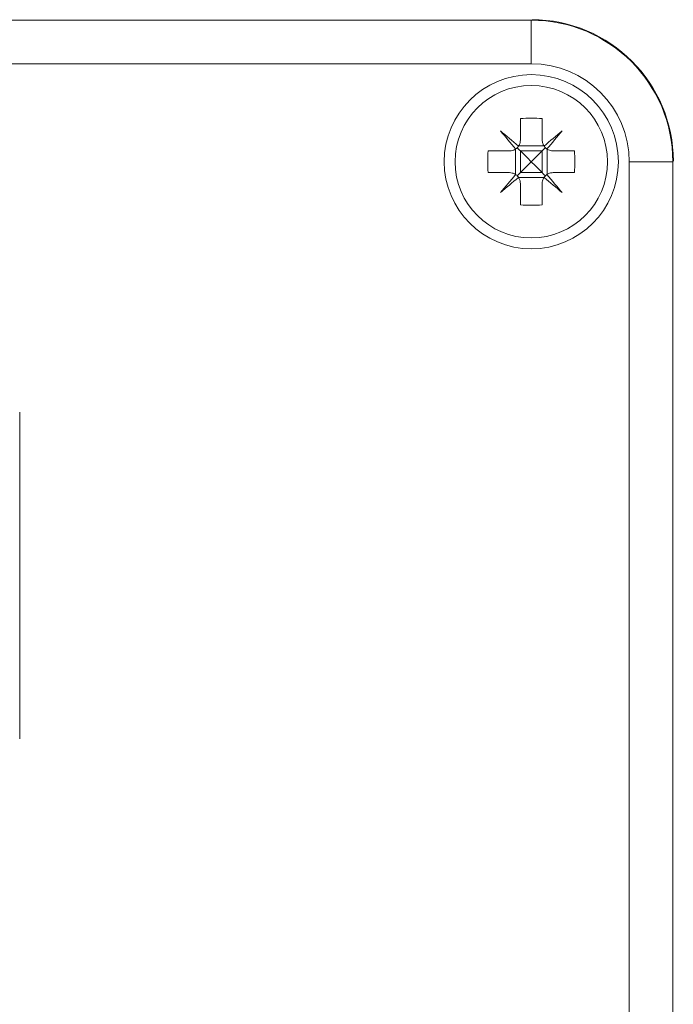
# Model space of a CAD drawing. Units: millimetres. Extents: x -294 to 627, y -639 to 858.
# Drawn here: x -147 to -117, y 89 to 134 of the extents above; entities that cross this region are included whole.
import ezdxf

# ---------------------------------------------------------------- set-up
doc = ezdxf.new("R2010")
doc.units = ezdxf.units.MM

msp = doc.modelspace()

# ---------------------------------------------------------------- linework, layer by layer
at = {"color": 7, "linetype": 'Continuous', "lineweight": 18}
for p, q in [((-220.339, 133.964), (-123.339, 133.964)), ((-123.339, 133.964), (-123.339, 131.964)), ((-123.339, 131.964), (-220.339, 131.964)), ((-123.839, 129.445), (-123.839, 128.464)), ((-122.839, 129.445), (-122.839, 128.464)), ((-124.065, 126.882), (-124.065, 128.045)), ((-123.921, 128.189), (-122.757, 128.189)), ((-122.613, 126.882), (-122.613, 128.045)), ((-125.32, 127.964), (-124.339, 127.964)), ((-123.839, 127.964), (-123.839, 126.964)), ((-122.839, 127.964), (-123.839, 127.964)), ((-122.839, 127.964), (-122.839, 126.964)), ((-122.339, 127.964), (-121.358, 127.964)), ((-118.839, 65.464), (-118.839, 127.464)), ((-116.839, 127.464), (-118.839, 127.464)), ((-116.839, 127.464), (-116.839, 65.464)), ((-125.32, 126.964), (-124.339, 126.964)), ((-123.921, 126.738), (-122.757, 126.738)), ((-122.839, 126.964), (-123.839, 126.964)), ((-122.339, 126.964), (-121.358, 126.964)), ((-123.839, 126.464), (-123.839, 125.482)), ((-122.839, 126.464), (-122.839, 125.482)), ((-146.839, 100.964), (-146.839, 115.964))]:
    msp.add_line(p, q, dxfattribs=at)
at = {"color": 7, "linetype": 'Continuous', "lineweight": 18, "flags": 128}
for points in [[(-123.925, 128.183), (-124.032, 128.272), (-124.138, 128.361), (-124.243, 128.449), (-124.347, 128.537), (-124.45, 128.623), (-124.553, 128.709), (-124.654, 128.794), (-124.754, 128.878)], [(-124.754, 128.878), (-124.67, 128.778), (-124.585, 128.677), (-124.499, 128.575), (-124.413, 128.471), (-124.325, 128.367), (-124.237, 128.262), (-124.148, 128.156), (-124.059, 128.05)], [(-121.925, 128.878), (-122.025, 128.794), (-122.126, 128.709), (-122.228, 128.623), (-122.331, 128.537), (-122.436, 128.449), (-122.541, 128.361), (-122.647, 128.272), (-122.753, 128.183)], [(-122.62, 128.05), (-122.53, 128.156), (-122.442, 128.262), (-122.353, 128.367), (-122.266, 128.471), (-122.179, 128.575), (-122.094, 128.677), (-122.009, 128.778), (-121.925, 128.878)], [(-123.839, 127.964), (-123.89, 128.014), (-123.939, 128.063), (-123.986, 128.11)], [(-122.839, 127.964), (-122.788, 128.014), (-122.74, 128.063), (-122.693, 128.11)], [(-123.839, 127.964), (-123.681, 127.806), (-123.513, 127.637), (-123.339, 127.464)], [(-123.339, 127.464), (-123.166, 127.637), (-122.997, 127.806), (-122.839, 127.964)], [(-123.339, 127.464), (-123.513, 127.29), (-123.681, 127.122), (-123.839, 126.964)], [(-122.839, 126.964), (-122.997, 127.122), (-123.166, 127.29), (-123.339, 127.464)], [(-124.059, 126.877), (-124.148, 126.771), (-124.237, 126.665), (-124.325, 126.56), (-124.413, 126.456), (-124.499, 126.352), (-124.585, 126.25), (-124.67, 126.149), (-124.754, 126.049)], [(-124.754, 126.049), (-124.654, 126.133), (-124.553, 126.218), (-124.45, 126.304), (-124.347, 126.39), (-124.243, 126.478), (-124.138, 126.566), (-124.032, 126.655), (-123.925, 126.744)], [(-123.839, 126.964), (-123.89, 126.913), (-123.939, 126.864), (-123.986, 126.817)], [(-122.839, 126.964), (-122.788, 126.913), (-122.74, 126.864), (-122.693, 126.817)], [(-122.753, 126.744), (-122.647, 126.655), (-122.541, 126.566), (-122.436, 126.478), (-122.331, 126.39), (-122.228, 126.304), (-122.126, 126.218), (-122.025, 126.133), (-121.925, 126.049)], [(-121.925, 126.049), (-122.009, 126.149), (-122.094, 126.25), (-122.179, 126.352), (-122.266, 126.456), (-122.353, 126.56), (-122.442, 126.665), (-122.53, 126.771), (-122.62, 126.877)]]:
    msp.add_lwpolyline(points, dxfattribs=at)
at = {"color": 7, "linetype": 'Continuous', "lineweight": 18}
for radius in [4, 3.5]:
    msp.add_circle((-123.339, 127.464), radius, dxfattribs=at)
for centre, radius, start, end in [((-123.339, 127.464), 6.5, 0, 90), ((-123.339, 127.464), 4.5, 0, 90), ((-123.339, 122.833), 6.63, 85.6752, 94.3248), ((-118.711, 127.464), 6.629, 175.6741, 184.3259), ((-127.967, 127.464), 6.628, 355.6735, 4.3265), ((-123.339, 132.094), 6.63, 265.6752, 274.3248)]:
    msp.add_arc(centre, radius, start, end, dxfattribs=at)
msp.add_ellipse((-123.315, 127.487), major_axis=(-4.597, -4.597), ratio=0.999924, start_param=2.356233, end_param=3.926953, dxfattribs=at)
for points, knots in [([(-123.925, 128.183), (-123.924, 128.185), (-123.893, 128.232), (-123.85, 128.325), (-123.843, 128.421), (-123.839, 128.464)], [0, 0, 0, 0, 0.025605, 0.562575, 1, 1, 1, 1]), ([(-122.839, 128.464), (-122.835, 128.408), (-122.826, 128.309), (-122.776, 128.222), (-122.753, 128.183)], [0, 0, 0, 0, 0.555273, 1, 1, 1, 1]), ([(-124.339, 127.964), (-124.284, 127.968), (-124.185, 127.976), (-124.098, 128.027), (-124.059, 128.05)], [0, 0, 0, 0, 0.555262, 1, 1, 1, 1]), ([(-124.059, 128.05), (-124.057, 128.051), (-124.01, 128.083), (-123.964, 128.128), (-123.929, 128.178), (-123.925, 128.183)], [0, 0, 0, 0, 0.032175, 0.89709, 1, 1, 1, 1]), ([(-122.753, 128.183), (-122.752, 128.181), (-122.72, 128.135), (-122.675, 128.088), (-122.625, 128.053), (-122.62, 128.05)], [0, 0, 0, 0, 0.032199, 0.897127, 1, 1, 1, 1]), ([(-122.62, 128.05), (-122.618, 128.048), (-122.571, 128.017), (-122.478, 127.974), (-122.382, 127.967), (-122.339, 127.964)], [0, 0, 0, 0, 0.025618, 0.562567, 1, 1, 1, 1]), ([(-124.059, 126.877), (-124.061, 126.879), (-124.107, 126.91), (-124.201, 126.953), (-124.296, 126.96), (-124.339, 126.964)], [0, 0, 0, 0, 0.025617, 0.562592, 1, 1, 1, 1]), ([(-123.925, 126.744), (-123.927, 126.746), (-123.959, 126.792), (-124.003, 126.839), (-124.053, 126.874), (-124.059, 126.877)], [0, 0, 0, 0, 0.032071, 0.897209, 1, 1, 1, 1]), ([(-123.839, 126.464), (-123.844, 126.519), (-123.852, 126.618), (-123.903, 126.705), (-123.925, 126.744)], [0, 0, 0, 0, 0.555222, 1, 1, 1, 1]), ([(-122.753, 126.744), (-122.755, 126.742), (-122.786, 126.695), (-122.829, 126.602), (-122.836, 126.507), (-122.839, 126.464)], [0, 0, 0, 0, 0.025616, 0.562621, 1, 1, 1, 1]), ([(-122.62, 126.877), (-122.622, 126.876), (-122.668, 126.844), (-122.715, 126.799), (-122.749, 126.749), (-122.753, 126.744)], [0, 0, 0, 0, 0.032147, 0.897225, 1, 1, 1, 1]), ([(-122.339, 126.964), (-122.394, 126.959), (-122.494, 126.951), (-122.581, 126.9), (-122.62, 126.877)], [0, 0, 0, 0, 0.555231, 1, 1, 1, 1])]:
    msp.add_open_spline(points, degree=3, knots=knots, dxfattribs=at)

doc.saveas('drawing.dxf')
